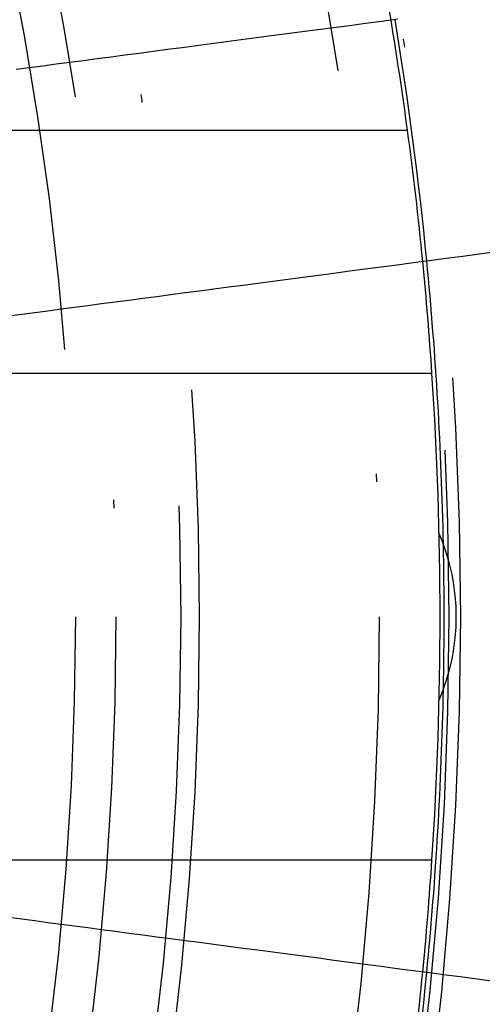
# Model space of a CAD drawing. Extents: x -250 to 250, y -250 to 720.
# Drawn here: x 40 to 46, y -5 to 7 of the extents above; entities that cross this region are included whole.
import ezdxf

# ---------------------------------------------------------------- set-up
doc = ezdxf.new("R2010")
doc.units = 0
doc.header["$LTSCALE"] = 20
doc.linetypes.add('STRICHPUNKT', pattern=[1, 0.5, -0.25, 0, -0.25])
doc.layers.get('0').update_dxf_attribs({"linetype": 'CONTINUOUS'})
doc.layers.get('DEFPOINTS').update_dxf_attribs({"linetype": 'CONTINUOUS'})

# ---------------------------------------------------------------- blocks, each defined once
blk = doc.blocks.new('A$C00FA6491')
at = {"color": 1, "linetype": 'STRICHPUNKT'}
blk.add_line((36.87818, 6), (44.59821, 6), dxfattribs=at)
at = {"color": 3, "linetype": 'CONTINUOUS'}
for p, q in [((44.89989, 3), (37, 3)), ((37, -3), (44.89989, -3))]:
    blk.add_line(p, q, dxfattribs=at)
at = {"color": 3}
for points in [[(44.4794, 7.36877, 0), (44.2782, 7.34228, 0), (44.0789, 7.31604, 0), (43.8813, 7.29002, 0), (43.6854, 7.26423, 0), (43.4912, 7.23867, 0), (43.2987, 7.21332, 0), (43.1078, 7.1882, 0), (42.9186, 7.16329, 0), (42.731, 7.13859, 0), (42.545, 7.1141, 0), (42.3606, 7.08982, 0), (42.1777, 7.06575, 0), (41.9964, 7.04188, 0), (41.8166, 7.0182, 0), (41.6383, 6.99473, 0), (41.4615, 6.97145, 0), (41.2861, 6.94836, 0), (41.1122, 6.92546, 0), (40.9397, 6.90275, 0), (40.7686, 6.88023, 0), (40.5989, 6.85788, 0), (40.4305, 6.83572, 0), (40.2636, 6.81374, 0), (40.0979, 6.79194, 0), (39.9336, 6.7703, 0), (39.7706, 6.74885, 0)], [(39.6809, 3.71115, 0), (39.8401, 3.7321, 0), (40.0005, 3.75322, 0), (40.1622, 3.77451, 0), (40.3252, 3.79597, 0), (40.4895, 3.8176, 0), (40.6551, 3.83941, 0), (40.8221, 3.86139, 0), (40.9904, 3.88355, 0), (41.1601, 3.90589, 0), (41.3312, 3.92842, 0), (41.5037, 3.95113, 0), (41.6777, 3.97402, 0), (41.853, 3.99711, 0), (42.0299, 4.02039, 0), (42.2082, 4.04387, 0), (42.388, 4.06754, 0), (42.5693, 4.09141, 0), (42.7522, 4.11549, 0), (42.9366, 4.13977, 0), (43.1226, 4.16425, 0), (43.3102, 4.18895, 0), (43.4994, 4.21386, 0), (43.6902, 4.23899, 0), (43.8828, 4.26433, 0), (44.0769, 4.2899, 0), (44.2728, 4.31569, 0), (44.4705, 4.3417, 0), (44.6698, 4.36795, 0), (44.871, 4.39443, 0), (45.0739, 4.42115, 0), (45.2787, 4.4481, 0), (45.4853, 4.4753, 0), (45.6937, 4.50275, 0)], [(45.6937, -4.50275, 0), (45.4853, -4.4753, 0), (45.2787, -4.4481, 0), (45.0739, -4.42115, 0), (44.871, -4.39443, 0), (44.6698, -4.36795, 0), (44.4705, -4.3417, 0), (44.2728, -4.31569, 0), (44.0769, -4.2899, 0), (43.8828, -4.26433, 0), (43.6902, -4.23899, 0), (43.4994, -4.21386, 0), (43.3102, -4.18895, 0), (43.1226, -4.16425, 0), (42.9366, -4.13977, 0), (42.7522, -4.11549, 0), (42.5693, -4.09141, 0), (42.388, -4.06754, 0), (42.2082, -4.04387, 0), (42.0299, -4.02039, 0), (41.853, -3.99711, 0), (41.6777, -3.97402, 0), (41.5037, -3.95113, 0), (41.3312, -3.92842, 0), (41.1601, -3.90589, 0), (40.9904, -3.88355, 0), (40.8221, -3.86139, 0), (40.6551, -3.83941, 0), (40.4895, -3.8176, 0), (40.3252, -3.79597, 0), (40.1622, -3.77451, 0), (40.0005, -3.75322, 0), (39.8401, -3.7321, 0), (39.6809, -3.71115, 0)]]:
    blk.add_polyline3d(points, dxfattribs=at)
at = {"color": 1, "linetype": 'STRICHPUNKT'}
for radius in [115, 114.36607, 57.58826, 57, 57, 55.66562, 53.5, 53.49706, 52.85462, 52.22727, 52.04196, 52.00314, 52, 52, 50.50074, 50.49374, 49, 48.25, 48.25, 48.24644, 47.69089, 45.25, 45.10784, 44.25, 42.02777, 41.8, 41, 40.5]:
    blk.add_circle((0, 0), radius, dxfattribs=at)
at = {"color": 3, "linetype": 'CONTINUOUS'}
for radius in [58, 55]:
    blk.add_circle((0, 0), radius, dxfattribs=at)
for centre, radius, start, end in [((0, 0), 45, 9.410213, 20.589787), ((0, 0), 45, 3.822554, 5.589787), ((0, 0), 45.05, 1.138332, 5.591908), ((0, 0), 45, 356.177446, 3.822554), ((42.6, 0), 2.6, 336.716849, 23.283151), ((0, 0), 45.05, 354.408092, 358.861668), ((0, 0), 45, 354.410213, 356.177446)]:
    blk.add_arc(centre, radius, start, end, dxfattribs=at)
at = {"color": 1, "linetype": 'STRICHPUNKT'}
for radius, start, end in [(45, 7.662256, 9.410213), (45.05, 5.591908, 9.408092), (45, 5.589787, 7.662256), (45.05, 358.861668, 1.138332), (45.05, 350.591908, 354.408092), (45, 352.337744, 354.410213)]:
    blk.add_arc((0, 0), radius, start, end, dxfattribs=at)

msp = doc.modelspace()

# ---------------------------------------------------------------- block references
at = {"layer": 'DEFPOINTS'}
msp.add_blockref('A$C00FA6491', (0, 0), dxfattribs=at)

doc.saveas('drawing.dxf')
